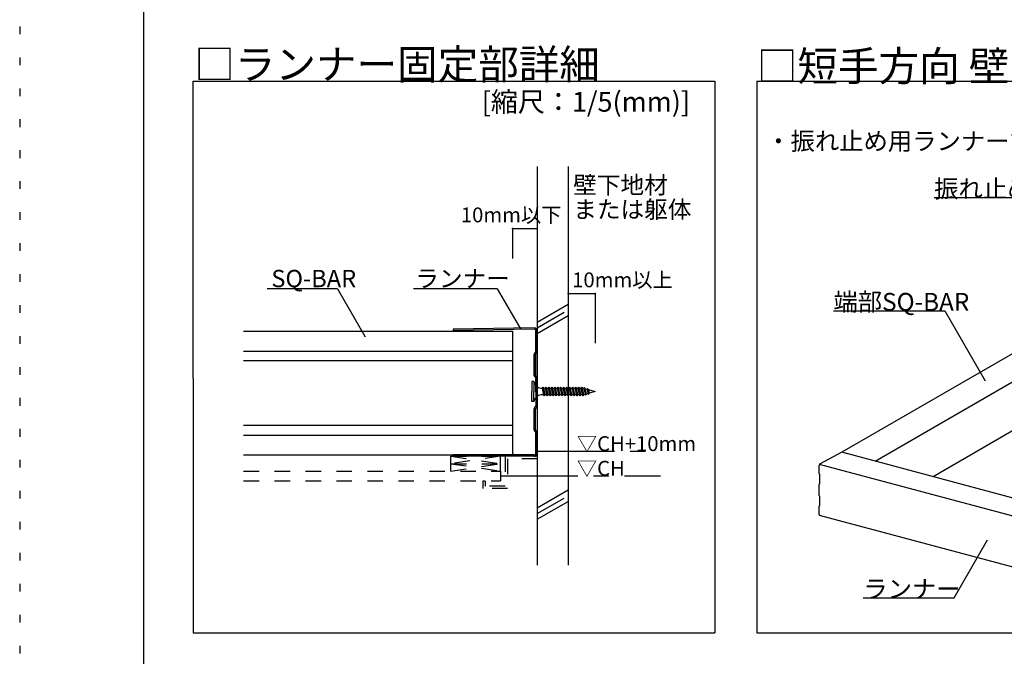
# Model space of a CAD drawing. Extents: x 5 to 415, y 6 to 292.
# Drawn here: x 5 to 84, y 81 to 132 of the extents above; entities that cross this region are included whole.
import ezdxf

# ---------------------------------------------------------------- set-up
doc = ezdxf.new("R2010")
doc.units = 0
doc.header["$MEASUREMENT"] = 0
for name, pattern in [('CENTER1', [10, 6.25, -1.25, 1.25, -1.25]), ('DASHED1', [2.5, 1.25, -1.25]), ('DASHED2', [5, 2.5, -2.5]), ('DOT', [2.5, 0.625, -1.875])]:
    doc.linetypes.add(name, pattern=pattern)
for name, color, linetype in [('_0-2_野縁受け', 7, 'CONTINUOUS'), ('_0-3_野縁', 7, 'CONTINUOUS'), ('_0-6_文字', 7, 'CONTINUOUS'), ('_3-2_野縁受け', 7, 'CONTINUOUS'), ('_3-3_野縁', 7, 'CONTINUOUS'), ('_3-5_寸法', 7, 'CONTINUOUS'), ('_3-6_文字', 7, 'CONTINUOUS'), ('_3-9_躯体他', 7, 'CONTINUOUS'), ('_3-B_補強金具__金具__その他', 7, 'CONTINUOUS'), ('_3-C_ビス__アンカ__ボルト__強調図形', 7, 'CONTINUOUS'), ('_3-D_パネル', 7, 'CONTINUOUS'), ('_F-3_野縁', 7, 'CONTINUOUS'), ('_F-6_文字', 7, 'CONTINUOUS'), ('ADD_LINE', 7, 'CONTINUOUS')]:
    doc.layers.add(name, color=color, linetype=linetype)
doc.styles.get("Standard").update_dxf_attribs({"font": 'txt', "bigfont": 'bigfont.shx'})

msp = doc.modelspace()

# ---------------------------------------------------------------- linework, layer by layer
at = {"layer": '_0-2_野縁受け', "color": 3, "linetype": 'Continuous'}
for p, q in [((74.065, 96.404), (115.815, 120.508)), ((115.815, 116.556), (78.735, 95.148)), ((91.958, 109.016), (71.367, 97.127))]:
    msp.add_line(p, q, dxfattribs=at)
at = {"layer": '_0-3_野縁', "color": 2, "linetype": 'Continuous'}
for p, q in [((71.367, 97.129), (69.615, 96.189)), ((96.015, 90.524), (71.367, 97.127)), ((69.548, 95.385), (69.548, 96.054)), ((94.196, 89.545), (69.572, 96.142)), ((69.574, 95.324), (69.584, 95.32)), ((69.574, 94.605), (69.584, 94.621)), ((69.592, 94.654), (69.592, 95.297)), ((69.548, 93.625), (69.548, 94.515)), ((69.574, 93.564), (69.584, 93.56)), ((69.592, 92.894), (69.592, 93.537)), ((69.548, 92.086), (69.548, 92.755)), ((69.574, 92.845), (69.584, 92.861)), ((94.229, 85.417), (69.581, 92.02))]:
    msp.add_line(p, q, dxfattribs=at)
for centre, radius, start, end in [((69.655, 96.116), 0.0828, 125.27142, 127.69284), ((69.652, 96.122), 0.0764, 122.71741, 125.27245), ((69.648, 96.127), 0.0703, 120.01891, 122.71843), ((69.646, 96.132), 0.0647, 118.45288, 120.0199), ((69.694, 96.054), 0.146, 178.33223, 179.9931), ((69.72, 96.052), 0.172, 172.14795, 173.63673), ((69.714, 96.053), 0.166, 173.63628, 175.16019), ((69.708, 96.054), 0.159, 175.1597, 176.72374), ((69.701, 96.054), 0.153, 176.72322, 178.33279), ((69.725, 96.052), 0.177, 170.68994, 172.14838), ((69.734, 96.05), 0.186, 167.84729, 169.25819), ((69.73, 96.051), 0.182, 169.25781, 170.69035), ((69.738, 96.049), 0.19, 166.4543, 167.84766), ((69.74, 96.049), 0.192, 165.07495, 166.45467), ((69.742, 96.048), 0.195, 163.70541, 165.0753), ((69.744, 96.048), 0.196, 162.342, 163.70576), ((69.744, 96.048), 0.196, 160.981, 162.34233), ((69.744, 96.048), 0.196, 159.61879, 160.98134), ((69.743, 96.048), 0.195, 158.25172, 159.61914), ((69.741, 96.049), 0.193, 156.87608, 158.25208), ((69.739, 96.05), 0.191, 155.48811, 156.87645), ((69.736, 96.051), 0.187, 154.08392, 155.48848), ((69.732, 96.053), 0.183, 152.6595, 154.0843), ((69.728, 96.055), 0.179, 151.21066, 152.6599), ((69.724, 96.058), 0.174, 149.73302, 151.21109), ((69.719, 96.06), 0.168, 148.22192, 149.73347), ((69.713, 96.064), 0.162, 146.67244, 148.2224), ((69.708, 96.067), 0.155, 145.07932, 146.67296), ((69.702, 96.071), 0.148, 143.43692, 145.07986), ((69.697, 96.076), 0.141, 141.73921, 143.43752), ((69.691, 96.08), 0.134, 139.97966, 141.73984), ((69.685, 96.085), 0.126, 138.15128, 139.98035), ((69.679, 96.09), 0.119, 136.24648, 138.15201), ((69.674, 96.095), 0.111, 134.25716, 136.24727), ((69.669, 96.1), 0.104, 132.17459, 134.25801), ((69.664, 96.106), 0.0965, 129.98946, 132.17549), ((69.66, 96.111), 0.0895, 127.69185, 129.9904), ((69.687, 95.385), 0.138, 179.99251, 181.71088), ((69.679, 95.385), 0.131, 181.71022, 183.49277), ((69.672, 95.385), 0.124, 183.49207, 185.34599), ((69.665, 95.384), 0.116, 185.34523, 187.27827), ((69.657, 95.383), 0.109, 187.27747, 189.29796), ((69.65, 95.382), 0.101, 189.2971, 191.41397), ((69.643, 95.38), 0.0941, 191.41306, 193.6358), ((69.636, 95.379), 0.0872, 193.63484, 195.97354), ((69.63, 95.377), 0.0806, 195.97255, 198.4377), ((69.624, 95.375), 0.0743, 198.43668, 201.03911), ((69.618, 95.373), 0.0684, 201.03809, 203.78867), ((69.613, 95.371), 0.0629, 203.78769, 206.69702), ((69.609, 95.368), 0.0578, 206.69615, 209.77411), ((69.605, 95.366), 0.0531, 209.77339, 213.02846), ((69.601, 95.364), 0.0489, 213.028, 216.46654), ((69.598, 95.362), 0.0452, 216.4664, 220.09169), ((69.596, 95.359), 0.0419, 220.092, 223.90321), ((69.594, 95.358), 0.0391, 223.90404, 227.89517), ((69.736, 94.512), 0.187, 154.08392, 155.48848), ((69.592, 95.356), 0.0368, 227.89662, 232.05559), ((69.732, 94.514), 0.183, 152.6595, 154.0843), ((69.591, 95.354), 0.0349, 232.05768, 236.36568), ((69.728, 94.516), 0.179, 151.21066, 152.6599), ((69.59, 95.353), 0.0334, 236.36839, 240.1846), ((69.724, 94.518), 0.174, 149.93835, 151.21109), ((69.573, 95.308), 0.0163, 43.90404, 46.91085), ((69.514, 94.655), 0.0781, 334.08392, 335.48848), ((69.572, 95.308), 0.0175, 40.092, 43.90321), ((69.571, 95.307), 0.0188, 36.4664, 40.09169), ((69.511, 94.656), 0.0805, 336.87608, 338.25208), ((69.512, 94.655), 0.0794, 335.48811, 336.87645), ((69.57, 95.306), 0.0204, 33.028, 36.46654), ((69.511, 94.656), 0.0813, 338.25172, 339.61914), ((69.568, 95.305), 0.0221, 29.77339, 33.02846), ((69.567, 95.304), 0.0241, 26.69615, 29.77411), ((69.51, 94.656), 0.0818, 340.981, 342.34233), ((69.51, 94.656), 0.0817, 339.61879, 340.98134), ((69.565, 95.303), 0.0262, 23.78769, 26.69702), ((69.51, 94.656), 0.0816, 342.342, 343.70576), ((69.563, 95.302), 0.0285, 21.03809, 23.78867), ((69.56, 95.301), 0.031, 18.43668, 21.03911), ((69.512, 94.656), 0.0802, 345.07495, 346.45467), ((69.511, 94.656), 0.081, 343.70541, 345.0753), ((69.558, 95.3), 0.0336, 15.97255, 18.4377), ((69.555, 95.3), 0.0363, 13.63484, 15.97354), ((69.552, 95.299), 0.0392, 11.41306, 13.6358), ((69.516, 94.655), 0.0758, 349.25781, 350.69035), ((69.514, 94.655), 0.0775, 347.84729, 349.25819), ((69.513, 94.656), 0.079, 346.4543, 347.84766), ((69.549, 95.298), 0.0422, 9.2971, 11.41397), ((69.546, 95.298), 0.0452, 7.27747, 9.29796), ((69.543, 95.297), 0.0484, 5.34523, 7.27827), ((69.54, 95.297), 0.0515, 3.49207, 5.34599), ((69.525, 94.654), 0.0664, 355.1597, 356.72374), ((69.523, 94.654), 0.0691, 353.63628, 355.16019), ((69.52, 94.654), 0.0715, 352.14795, 353.63673), ((69.518, 94.655), 0.0738, 350.68994, 352.14838), ((69.537, 95.297), 0.0546, 1.71022, 3.49277), ((69.534, 95.297), 0.0577, 359.99251, 1.71088), ((69.531, 94.654), 0.0607, 358.33223, 359.9931), ((69.528, 94.654), 0.0636, 356.72322, 358.33279), ((69.694, 94.515), 0.146, 178.33223, 179.9931), ((69.72, 94.513), 0.172, 172.14795, 173.63673), ((69.714, 94.514), 0.166, 173.63628, 175.16019), ((69.708, 94.514), 0.159, 175.1597, 176.72374), ((69.701, 94.515), 0.153, 176.72322, 178.33279), ((69.725, 94.513), 0.177, 170.68994, 172.14838), ((69.734, 94.511), 0.186, 167.84729, 169.25819), ((69.73, 94.512), 0.182, 169.25781, 170.69035), ((69.738, 94.51), 0.19, 166.4543, 167.84766), ((69.74, 94.51), 0.192, 165.07495, 166.45467), ((69.742, 94.509), 0.195, 163.70541, 165.0753), ((69.744, 94.509), 0.196, 162.342, 163.70576), ((69.744, 94.509), 0.196, 160.981, 162.34233), ((69.744, 94.509), 0.196, 159.61879, 160.98134), ((69.743, 94.509), 0.195, 158.25172, 159.61914), ((69.741, 94.51), 0.193, 156.87608, 158.25208), ((69.739, 94.511), 0.191, 155.48811, 156.87645), ((69.687, 93.625), 0.138, 179.99251, 181.71088), ((69.679, 93.625), 0.131, 181.71022, 183.49277), ((69.672, 93.625), 0.124, 183.49207, 185.34599), ((69.665, 93.624), 0.116, 185.34523, 187.27827), ((69.657, 93.623), 0.109, 187.27747, 189.29796), ((69.65, 93.622), 0.101, 189.2971, 191.41397), ((69.643, 93.62), 0.0941, 191.41306, 193.6358), ((69.636, 93.619), 0.0872, 193.63484, 195.97354), ((69.63, 93.617), 0.0806, 195.97255, 198.4377), ((69.624, 93.615), 0.0743, 198.43668, 201.03911), ((69.618, 93.613), 0.0684, 201.03809, 203.78867), ((69.613, 93.611), 0.0629, 203.78769, 206.69702), ((69.609, 93.608), 0.0578, 206.69615, 209.77411), ((69.605, 93.606), 0.0531, 209.77339, 213.02846), ((69.601, 93.604), 0.0489, 213.028, 216.46654), ((69.598, 93.602), 0.0452, 216.4664, 220.09169), ((69.596, 93.599), 0.0419, 220.092, 223.90321), ((69.594, 93.598), 0.0391, 223.90404, 227.89517), ((69.592, 93.596), 0.0368, 227.89662, 232.05559), ((69.591, 93.594), 0.0349, 232.05768, 236.36568), ((69.59, 93.593), 0.0334, 236.36839, 240.1846), ((69.573, 93.548), 0.0163, 43.90404, 46.91085), ((69.572, 93.548), 0.0175, 40.092, 43.90321), ((69.571, 93.547), 0.0188, 36.4664, 40.09169), ((69.57, 93.546), 0.0204, 33.028, 36.46654), ((69.568, 93.545), 0.0221, 29.77339, 33.02846), ((69.567, 93.544), 0.0241, 26.69615, 29.77411), ((69.565, 93.543), 0.0262, 23.78769, 26.69702), ((69.563, 93.542), 0.0285, 21.03809, 23.78867), ((69.56, 93.541), 0.031, 18.43668, 21.03911), ((69.558, 93.54), 0.0336, 15.97255, 18.4377), ((69.555, 93.54), 0.0363, 13.63484, 15.97354), ((69.552, 93.539), 0.0392, 11.41306, 13.6358), ((69.549, 93.538), 0.0422, 9.2971, 11.41397), ((69.546, 93.538), 0.0452, 7.27747, 9.29796), ((69.543, 93.537), 0.0484, 5.34523, 7.27827), ((69.54, 93.537), 0.0515, 3.49207, 5.34599), ((69.537, 93.537), 0.0546, 1.71022, 3.49277), ((69.534, 93.537), 0.0577, 359.99251, 1.71088), ((69.694, 92.755), 0.146, 178.33223, 179.9931), ((69.72, 92.753), 0.172, 172.14795, 173.63673), ((69.714, 92.754), 0.166, 173.63628, 175.16019), ((69.708, 92.754), 0.159, 175.1597, 176.72374), ((69.701, 92.755), 0.153, 176.72322, 178.33279), ((69.725, 92.753), 0.177, 170.68994, 172.14838), ((69.734, 92.751), 0.186, 167.84729, 169.25819), ((69.73, 92.752), 0.182, 169.25781, 170.69035), ((69.738, 92.75), 0.19, 166.4543, 167.84766), ((69.74, 92.75), 0.192, 165.07495, 166.45467), ((69.742, 92.749), 0.195, 163.70541, 165.0753), ((69.744, 92.749), 0.196, 162.342, 163.70576), ((69.744, 92.749), 0.196, 160.981, 162.34233), ((69.744, 92.749), 0.196, 159.61879, 160.98134), ((69.743, 92.749), 0.195, 158.25172, 159.61914), ((69.741, 92.75), 0.193, 156.87608, 158.25208), ((69.739, 92.751), 0.191, 155.48811, 156.87645), ((69.736, 92.752), 0.187, 154.08392, 155.48848), ((69.732, 92.754), 0.183, 152.6595, 154.0843), ((69.728, 92.756), 0.179, 151.21066, 152.6599), ((69.724, 92.758), 0.174, 149.93835, 151.21109), ((69.514, 92.895), 0.0781, 334.08392, 335.48848), ((69.511, 92.896), 0.0805, 336.87608, 338.25208), ((69.512, 92.895), 0.0794, 335.48811, 336.87645), ((69.511, 92.896), 0.0813, 338.25172, 339.61914), ((69.51, 92.896), 0.0818, 340.981, 342.34233), ((69.51, 92.896), 0.0817, 339.61879, 340.98134), ((69.51, 92.896), 0.0816, 342.342, 343.70576), ((69.512, 92.896), 0.0802, 345.07495, 346.45467), ((69.511, 92.896), 0.081, 343.70541, 345.0753), ((69.516, 92.895), 0.0758, 349.25781, 350.69035), ((69.514, 92.895), 0.0775, 347.84729, 349.25819), ((69.513, 92.896), 0.079, 346.4543, 347.84766), ((69.525, 92.894), 0.0664, 355.1597, 356.72374), ((69.523, 92.894), 0.0691, 353.63628, 355.16019), ((69.52, 92.894), 0.0715, 352.14795, 353.63673), ((69.518, 92.895), 0.0738, 350.68994, 352.14838), ((69.531, 92.894), 0.0607, 358.33223, 359.9931), ((69.528, 92.894), 0.0636, 356.72322, 358.33279), ((69.687, 92.086), 0.138, 179.99251, 181.71088), ((69.679, 92.086), 0.131, 181.71022, 183.49277), ((69.672, 92.086), 0.124, 183.49207, 185.34599), ((69.665, 92.085), 0.116, 185.34523, 187.27827), ((69.657, 92.084), 0.109, 187.27747, 189.29796), ((69.65, 92.083), 0.101, 189.2971, 191.41397), ((69.643, 92.081), 0.0941, 191.41306, 193.6358), ((69.636, 92.08), 0.0872, 193.63484, 195.97354), ((69.63, 92.078), 0.0806, 195.97255, 198.4377), ((69.624, 92.076), 0.0743, 198.43668, 201.03911), ((69.618, 92.074), 0.0684, 201.03809, 203.78867), ((69.613, 92.071), 0.0629, 203.78769, 206.69702), ((69.609, 92.069), 0.0578, 206.69615, 209.77411), ((69.605, 92.067), 0.0531, 209.77339, 213.02846), ((69.601, 92.065), 0.0489, 213.028, 216.46654), ((69.598, 92.062), 0.0452, 216.4664, 220.09169), ((69.596, 92.06), 0.0419, 220.092, 223.90321), ((69.594, 92.058), 0.0391, 223.90404, 227.89517), ((69.592, 92.057), 0.0368, 227.89662, 232.05559), ((69.591, 92.055), 0.0349, 232.05768, 236.36568), ((69.59, 92.054), 0.0334, 236.36839, 240.79971), ((69.59, 92.053), 0.0324, 240.80298, 245.32556), ((69.589, 92.053), 0.0319, 245.32924, 249.9059), ((69.589, 92.052), 0.0317, 249.90976, 254.50012), ((69.589, 92.053), 0.032, 254.50395, 255.50775)]:
    msp.add_arc(centre, radius, start, end, dxfattribs=at)
at = {"layer": '_0-6_文字', "color": 7, "linetype": 'Continuous'}
for p, q in [((78.828, 117.68), (95.135, 117.68)), ((70.694, 108.543), (79.694, 108.543)), ((79.694, 108.543), (82.958, 102.89)), ((80.452, 85.368), (83.146, 90.035)), ((73.109, 85.368), (80.452, 85.368))]:
    msp.add_line(p, q, dxfattribs=at)
at = {"layer": '_3-2_野縁受け', "color": 3, "linetype": 'Continuous'}
for p, q in [((23.076, 106.9), (44.782, 106.9)), ((38.312, 106.9), (44.782, 106.9)), ((44.782, 106.9), (44.782, 100.899)), ((44.782, 106.9), (44.782, 96.9)), ((23.076, 105.281), (44.782, 105.281)), ((23.076, 104.518), (44.782, 104.518)), ((23.076, 99.311), (44.782, 99.311)), ((23.076, 98.488), (44.782, 98.488)), ((23.076, 96.9), (44.782, 96.9))]:
    msp.add_line(p, q, dxfattribs=at)
at = {"layer": '_3-3_野縁', "color": 2, "linetype": 'Continuous'}
for p, q in [((46.527, 107.156), (39.984, 107.065)), ((39.984, 107.065), (39.985, 106.955)), ((46.532, 107.046), (39.985, 106.955)), ((46.672, 106.921), (46.672, 105.26)), ((46.782, 106.916), (46.782, 106.915)), ((46.782, 106.915), (46.782, 105.657)), ((46.512, 104.97), (46.512, 103.376)), ((46.643, 105.189), (46.575, 105.121)), ((46.622, 104.971), (46.622, 103.374)), ((46.652, 105.042), (46.72, 105.11)), ((46.782, 105.657), (46.782, 105.261)), ((46.643, 103.157), (46.575, 103.225)), ((46.652, 103.304), (46.72, 103.235)), ((46.672, 103.086), (46.672, 100.86)), ((46.782, 103.084), (46.782, 100.861)), ((46.512, 100.57), (46.512, 98.976)), ((46.512, 100.57), (46.512, 98.976)), ((46.643, 100.789), (46.575, 100.721)), ((46.622, 100.571), (46.622, 98.974)), ((46.652, 100.642), (46.72, 100.71)), ((46.643, 98.757), (46.575, 98.825)), ((46.652, 98.904), (46.72, 98.835)), ((46.672, 97.025), (46.672, 98.686)), ((46.782, 97.029), (46.782, 98.684)), ((39.997, 96.79), (40.005, 96.9)), ((46.527, 96.79), (39.997, 96.79)), ((46.538, 96.899), (40.005, 96.9))]:
    msp.add_line(p, q, dxfattribs=at)
for centre, radius, start, end in [((46.542, 106.916), 0.24, 0, 93.79441), ((46.546, 106.921), 0.126, 0, 93.79441), ((46.726, 104.97), 0.214, 135.00004, 180), ((46.722, 104.971), 0.1, 135.00004, 180), ((46.572, 105.26), 0.1, 315.00004, 0), ((46.568, 105.261), 0.214, 315.00004, 0), ((46.726, 103.376), 0.214, 180, 225), ((46.722, 103.374), 0.1, 180, 225), ((46.572, 103.086), 0.1, 0, 45), ((46.568, 103.084), 0.214, 0, 45), ((46.726, 100.57), 0.214, 135.00004, 180), ((46.722, 100.571), 0.1, 135.00004, 180), ((46.572, 100.86), 0.1, 315.00004, 0), ((46.568, 100.861), 0.214, 315.00004, 0), ((46.726, 98.976), 0.214, 180, 224.99992), ((46.722, 98.974), 0.1, 180, 224.99992), ((46.572, 98.686), 0.1, 0, 44.99992), ((46.568, 98.684), 0.214, 0, 44.99992), ((46.542, 97.029), 0.24, 266.2056, 0), ((46.546, 97.025), 0.126, 266.2056, 0)]:
    msp.add_arc(centre, radius, start, end, dxfattribs=at)
at = {"layer": '_3-5_寸法', "color": 4, "linetype": 'Continuous'}
for p, q in [((44.782, 115.183), (46.782, 115.183)), ((44.782, 115.183), (44.782, 112.772)), ((46.782, 115.183), (46.782, 112.772)), ((49.282, 109.939), (51.472, 109.939)), ((49.282, 109.939), (49.282, 105.938)), ((51.472, 109.939), (51.472, 105.938))]:
    msp.add_line(p, q, dxfattribs=at)
at = {"layer": '_3-5_寸法', "color": 4, "linetype": 'CENTER1'}
for p, q in [((46.782, 97.215), (56.727, 97.215)), ((43.819, 95.225), (56.727, 95.225))]:
    msp.add_line(p, q, dxfattribs=at)
at = {"layer": '_3-5_寸法', "color": 7}
for p in [(44.782, 115.183), (46.782, 115.183), (49.282, 109.939), (51.472, 109.939)]:
    msp.add_point(p, dxfattribs=at)
at = {"layer": '_3-6_文字', "color": 7, "linetype": 'Continuous'}
for p, q in [((30.65, 110.311), (24.977, 110.311)), ((30.65, 110.311), (32.879, 106.45)), ((43.556, 110.311), (36.798, 110.311)), ((43.556, 110.311), (45.42, 107.081))]:
    msp.add_line(p, q, dxfattribs=at)
at = {"layer": '_3-9_躯体他', "color": 4, "linetype": 'Continuous'}
for p, q in [((46.782, 120.181), (46.782, 87.992)), ((49.282, 120.181), (49.282, 87.992)), ((46.782, 107.634), (49.282, 109.078)), ((46.782, 106.711), (49.282, 108.154)), ((46.782, 92.634), (49.282, 94.078)), ((46.782, 91.711), (49.282, 93.154))]:
    msp.add_line(p, q, dxfattribs=at)
at = {"layer": '_3-9_躯体他', "color": 4, "linetype": 'DASHED2'}
for p, q in [((46.782, 107.172), (49.282, 108.616)), ((46.782, 92.172), (49.282, 93.616))]:
    msp.add_line(p, q, dxfattribs=at)
at = {"layer": '_3-B_補強金具__金具__その他', "color": 7, "linetype": 'DASHED1'}
for p, q in [((39.819, 96.79), (43.819, 96.79)), ((39.819, 95.6), (39.819, 96.79)), ((39.819, 96.195), (43.819, 96.195)), ((43.819, 95.6), (43.819, 96.79)), ((46.782, 96.79), (44.182, 96.79)), ((44.182, 96.79), (44.182, 94.39)), ((46.782, 96.79), (44.182, 96.79)), ((44.182, 96.79), (44.182, 94.39)), ((46.782, 96.59), (44.382, 96.59)), ((44.382, 96.59), (44.382, 94.19)), ((46.782, 96.59), (44.382, 96.59)), ((44.382, 96.59), (44.382, 94.19)), ((46.782, 96.79), (46.782, 96.59)), ((42.582, 94.79), (42.382, 94.79)), ((42.382, 94.79), (42.382, 94.19)), ((42.582, 94.79), (42.382, 94.79)), ((42.382, 94.79), (42.382, 94.19)), ((42.582, 94.79), (42.582, 94.39)), ((42.582, 94.79), (42.582, 94.39)), ((44.382, 94.19), (42.382, 94.19)), ((44.382, 94.19), (42.382, 94.19)), ((44.182, 94.39), (42.582, 94.39)), ((44.182, 94.39), (42.582, 94.39))]:
    msp.add_line(p, q, dxfattribs=at)
at = {"layer": '_3-C_ビス__アンカ__ボルト__強調図形', "color": 2, "linetype": 'Continuous'}
for p, q in [((46.662, 101.98), (46.662, 107.124)), ((46.352, 102.825), (46.352, 102.025)), ((46.517, 102.825), (46.352, 102.825)), ((46.517, 102.825), (46.517, 102.025)), ((46.352, 101.225), (46.352, 102.025)), ((46.517, 101.225), (46.517, 102.025)), ((47.112, 102.305), (47.193, 102.305)), ((47.232, 102.375), (47.193, 102.305)), ((47.193, 102.305), (47.289, 101.745)), ((47.232, 102.375), (47.294, 102.305)), ((47.232, 102.375), (47.352, 101.675)), ((47.294, 102.305), (47.39, 101.745)), ((47.294, 102.305), (47.433, 102.305)), ((47.472, 102.375), (47.433, 102.305)), ((47.433, 102.305), (47.529, 101.745)), ((47.472, 102.375), (47.534, 102.305)), ((47.472, 102.375), (47.592, 101.675)), ((47.534, 102.305), (47.63, 101.745)), ((47.534, 102.305), (47.673, 102.305)), ((47.712, 102.375), (47.673, 102.305)), ((47.673, 102.305), (47.769, 101.745)), ((47.712, 102.375), (47.774, 102.305)), ((47.712, 102.375), (47.832, 101.675)), ((47.774, 102.305), (47.87, 101.745)), ((47.774, 102.305), (47.913, 102.305)), ((47.952, 102.375), (47.913, 102.305)), ((47.913, 102.305), (48.009, 101.745)), ((47.952, 102.375), (48.014, 102.305)), ((47.952, 102.375), (48.072, 101.675)), ((48.014, 102.305), (48.11, 101.745)), ((48.014, 102.305), (48.153, 102.305)), ((48.192, 102.375), (48.153, 102.305)), ((48.153, 102.305), (48.249, 101.745)), ((48.192, 102.375), (48.254, 102.305)), ((48.192, 102.375), (48.312, 101.675)), ((48.254, 102.305), (48.35, 101.745)), ((48.254, 102.305), (48.393, 102.305)), ((48.432, 102.375), (48.393, 102.305)), ((48.393, 102.305), (48.489, 101.745)), ((48.432, 102.375), (48.494, 102.305)), ((48.432, 102.375), (48.552, 101.675)), ((48.494, 102.305), (48.59, 101.745)), ((48.494, 102.305), (48.633, 102.305)), ((48.672, 102.375), (48.633, 102.305)), ((48.633, 102.305), (48.729, 101.745)), ((48.672, 102.375), (48.734, 102.305)), ((48.672, 102.375), (48.792, 101.675)), ((48.734, 102.305), (48.83, 101.745)), ((48.734, 102.305), (48.873, 102.305)), ((48.912, 102.375), (48.873, 102.305)), ((48.873, 102.305), (48.969, 101.745)), ((48.912, 102.375), (48.974, 102.305)), ((48.912, 102.375), (49.032, 101.675)), ((48.974, 102.305), (49.07, 101.745)), ((48.974, 102.305), (49.113, 102.305)), ((49.152, 102.375), (49.113, 102.305)), ((49.113, 102.305), (49.209, 101.745)), ((49.152, 102.375), (49.214, 102.305)), ((49.152, 102.375), (49.272, 101.675)), ((49.214, 102.305), (49.31, 101.745)), ((49.214, 102.305), (49.353, 102.305)), ((49.392, 102.375), (49.353, 102.305)), ((49.353, 102.305), (49.449, 101.745)), ((49.392, 102.375), (49.454, 102.305)), ((49.392, 102.375), (49.512, 101.675)), ((49.454, 102.305), (49.55, 101.745)), ((49.454, 102.305), (49.593, 102.305)), ((49.632, 102.375), (49.593, 102.305)), ((49.593, 102.305), (49.689, 101.745)), ((49.632, 102.375), (49.694, 102.305)), ((49.632, 102.375), (49.752, 101.675)), ((49.694, 102.305), (49.79, 101.745)), ((49.694, 102.305), (49.833, 102.305)), ((49.872, 102.375), (49.833, 102.305)), ((49.833, 102.305), (49.929, 101.745)), ((49.872, 102.375), (49.934, 102.305)), ((49.872, 102.375), (49.992, 101.675)), ((49.934, 102.305), (50.03, 101.745)), ((49.934, 102.305), (50.073, 102.305)), ((50.112, 102.375), (50.073, 102.305)), ((50.073, 102.305), (50.169, 101.745)), ((50.112, 102.375), (50.232, 101.675)), ((50.112, 102.375), (50.174, 102.305)), ((50.174, 102.305), (50.27, 101.745)), ((50.174, 102.305), (50.313, 102.305)), ((50.352, 102.375), (50.313, 102.305)), ((50.313, 102.305), (50.409, 101.745)), ((50.352, 102.375), (50.414, 102.305)), ((50.352, 102.375), (50.472, 101.675)), ((50.414, 102.305), (50.51, 101.745)), ((50.414, 102.305), (50.557, 102.281)), ((50.641, 101.792), (50.51, 101.745)), ((50.596, 102.351), (50.557, 102.281)), ((50.557, 102.281), (50.641, 101.792)), ((50.596, 102.351), (50.664, 102.251)), ((50.596, 102.351), (50.703, 101.722)), ((50.641, 101.792), (50.703, 101.722)), ((50.664, 102.251), (50.738, 101.819)), ((50.664, 102.251), (50.809, 102.21)), ((50.738, 101.819), (50.703, 101.722)), ((50.87, 101.856), (50.738, 101.819)), ((50.848, 102.28), (50.809, 102.21)), ((50.809, 102.21), (50.87, 101.856)), ((50.848, 102.28), (50.916, 102.18)), ((50.848, 102.28), (50.932, 101.786)), ((50.87, 101.856), (50.932, 101.786)), ((50.916, 102.18), (50.967, 101.883)), ((50.916, 102.18), (51.472, 102.025)), ((50.967, 101.883), (50.932, 101.786)), ((51.472, 102.025), (50.967, 101.883)), ((46.517, 101.225), (46.352, 101.225)), ((47.289, 101.745), (47.112, 101.745)), ((47.289, 101.745), (47.352, 101.675)), ((47.39, 101.745), (47.352, 101.675)), ((47.529, 101.745), (47.39, 101.745)), ((47.529, 101.745), (47.592, 101.675)), ((47.63, 101.745), (47.592, 101.675)), ((47.769, 101.745), (47.63, 101.745)), ((47.769, 101.745), (47.832, 101.675)), ((47.87, 101.745), (47.832, 101.675)), ((48.009, 101.745), (47.87, 101.745)), ((48.009, 101.745), (48.072, 101.675)), ((48.11, 101.745), (48.072, 101.675)), ((48.249, 101.745), (48.11, 101.745)), ((48.249, 101.745), (48.312, 101.675)), ((48.35, 101.745), (48.312, 101.675)), ((48.489, 101.745), (48.35, 101.745)), ((48.489, 101.745), (48.552, 101.675)), ((48.59, 101.745), (48.552, 101.675)), ((48.729, 101.745), (48.59, 101.745)), ((48.729, 101.745), (48.792, 101.675)), ((48.83, 101.745), (48.792, 101.675)), ((48.969, 101.745), (48.83, 101.745)), ((48.969, 101.745), (49.032, 101.675)), ((49.07, 101.745), (49.032, 101.675)), ((49.209, 101.745), (49.07, 101.745)), ((49.209, 101.745), (49.272, 101.675)), ((49.31, 101.745), (49.272, 101.675)), ((49.449, 101.745), (49.31, 101.745)), ((49.449, 101.745), (49.512, 101.675)), ((49.55, 101.745), (49.512, 101.675)), ((49.689, 101.745), (49.55, 101.745)), ((49.689, 101.745), (49.752, 101.675)), ((49.79, 101.745), (49.752, 101.675)), ((49.929, 101.745), (49.79, 101.745)), ((49.929, 101.745), (49.992, 101.675)), ((50.03, 101.745), (49.992, 101.675)), ((50.169, 101.745), (50.03, 101.745)), ((50.169, 101.745), (50.232, 101.675)), ((50.27, 101.745), (50.232, 101.675)), ((50.409, 101.745), (50.27, 101.745)), ((50.409, 101.745), (50.472, 101.675)), ((50.51, 101.745), (50.472, 101.675))]:
    msp.add_line(p, q, dxfattribs=at)
for centre, start, end in [((47.112, 102.905), 187.66225, 270), ((47.112, 101.145), 90, 172.33774)]:
    msp.add_arc(centre, 0.6, start, end, dxfattribs=at)
at = {"layer": '_3-D_パネル', "color": 4, "linetype": 'DASHED1'}
for p, q in [((39.819, 95.6), (39.819, 96.79)), ((43.819, 96.79), (39.819, 96.195)), ((39.819, 96.79), (43.819, 96.195)), ((39.819, 96.195), (43.819, 96.195)), ((39.819, 95.6), (43.819, 96.195)), ((39.819, 96.195), (43.819, 95.6)), ((43.819, 95.6), (43.819, 96.79)), ((23.076, 95.6), (43.819, 95.6)), ((43.819, 95.6), (43.819, 94.8)), ((23.076, 94.8), (43.819, 94.8))]:
    msp.add_line(p, q, dxfattribs=at)
at = {"layer": '_F-3_野縁', "color": 3, "linetype": 'Continuous'}
for p, q in [((15, 281), (15, 16)), ((19, 127.094), (19.227, 127.094)), ((19, 103.094), (19, 127.094)), ((19.227, 127.094), (61.112, 127.094)), ((61.112, 127.094), (61.112, 82.531)), ((64.518, 127.094), (64.518, 82.531)), ((64.518, 127.094), (207.452, 127.094)), ((19, 103.094), (19, 82.531)), ((19, 82.531), (61.112, 82.531)), ((64.518, 82.531), (207.452, 82.531))]:
    msp.add_line(p, q, dxfattribs=at)
at = {"layer": 'ADD_LINE', "color": 9, "linetype": 'DOT'}
msp.add_line((5, 291.5), (5, 5.5), dxfattribs=at)

# ---------------------------------------------------------------- texts
at = {"layer": '_0-6_文字', "color": 7}
for s, p in [('振れ止め用ランナー', (78.828, 117.68)), ('端部SQ-BAR', (70.694, 108.543)), ('ランナー', (73.109, 85.368))]:
    msp.add_text(s, height=1.44, dxfattribs=at).set_placement(p)
at = {"layer": '_3-5_寸法', "color": 4}
for s, p in [('10mm以下', (40.617, 115.683)), ('10mm以上', (49.602, 110.439)), ('▽CH+10mm', (49.977, 97.215)), ('▽CH', (49.977, 95.225))]:
    msp.add_text(s, height=1.2, dxfattribs=at).set_placement(p)
at = {"layer": '_3-6_文字', "color": 7}
for s, p in [('壁下地材', (49.685, 117.995)), ('または躯体', (49.685, 116.027)), ('SQ-BAR', (25.317, 110.447)), ('ランナー', (36.934, 110.447))]:
    msp.add_text(s, height=1.4, dxfattribs=at).set_placement(p)
at = {"layer": '_F-6_文字', "color": 7}
for s, height, p in [('□ランナー固定部詳細', 2.4, (19.097, 127.238)), ('□短手方向 壁際納まり図', 2.4, (64.518, 127.094)), ('[縮尺：1/5(mm)]', 1.6, (42.297, 124.617)), ('・振れ止め用ランナーで固定する場合', 1.44, (65.268, 121.521))]:
    msp.add_text(s, height=height, dxfattribs=at).set_placement(p)

doc.saveas('drawing.dxf')
